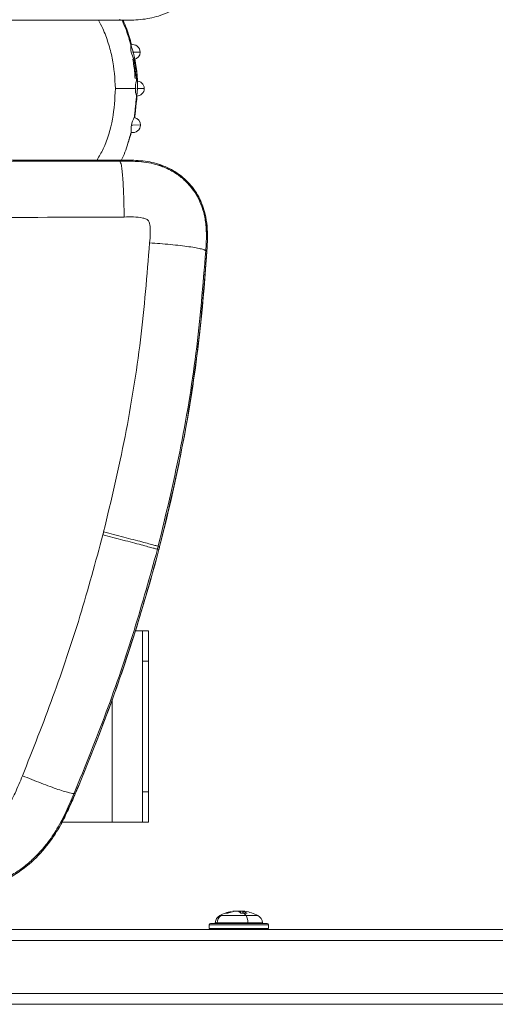
# Model space of a CAD drawing. Units: millimetres. Extents: x 138 to 1696, y 126 to 2072.
# Drawn here: x 901 to 980, y 126 to 288 of the extents above; entities that cross this region are included whole.
import ezdxf

# ---------------------------------------------------------------- set-up
doc = ezdxf.new("R2010")
doc.units = ezdxf.units.MM

msp = doc.modelspace()

# ---------------------------------------------------------------- linework, layer by layer
at = {"color": 7, "linetype": 'Continuous', "lineweight": 15}
for p, q in [((917.71, 288.39), (917.71, 288.57)), ((649.83, 288.39), (917.71, 288.39)), ((921.05, 283.15), (919.8, 283.14)), ((921.72, 277.15), (920.47, 277.15)), ((921.1, 271.15), (919.85, 271.14)), ((649.83, 265.38), (917.71, 265.38)), ((885.9, 265.38), (917.71, 265.38)), ((917.71, 265.38), (917.71, 265.2)), ((924.13, 201.24), (923.89, 201.3)), ((924.02, 201.79), (924.26, 201.73)), ((920.33, 187.89), (921.42, 187.89)), ((921.42, 182.89), (921.42, 187.89)), ((922.42, 187.89), (921.42, 187.89)), ((922.42, 182.89), (922.42, 187.89)), ((921.42, 161.39), (921.42, 182.89)), ((921.42, 182.89), (922.42, 182.89)), ((922.42, 182.89), (922.42, 161.39)), ((916.42, 176.62), (916.42, 156.39)), ((922.42, 161.39), (921.42, 161.39)), ((921.42, 156.39), (921.42, 161.39)), ((922.42, 156.39), (922.42, 161.39)), ((916.42, 156.39), (908.16, 156.39)), ((921.42, 156.39), (916.42, 156.39)), ((921.42, 156.39), (922.42, 156.39)), ((935.07, 141.38), (936.06, 141.64)), ((935.49, 141.38), (935.07, 141.38)), ((936.67, 141.71), (935.49, 141.38)), ((936.34, 141.71), (936.6, 141.74)), ((937.02, 141.74), (936.67, 141.71)), ((937.25, 141.71), (937.02, 141.74)), ((937.65, 141.38), (937.25, 141.71)), ((937.38, 141.71), (937.61, 141.74)), ((937.61, 141.74), (937.96, 141.71)), ((937.61, 141.41), (937.61, 141.74)), ((938.16, 141.4), (937.65, 141.38)), ((937.96, 141.39), (937.96, 141.71)), ((938.03, 141.74), (938.05, 141.71)), ((938.29, 141.71), (938.03, 141.74)), ((938.03, 141.4), (938.03, 141.74)), ((938.05, 141.71), (938.66, 141.38)), ((938.05, 141.4), (938.05, 141.71)), ((938.66, 141.38), (938.16, 141.4)), ((932.44, 139.49), (932.44, 138.89)), ((942.19, 139.49), (932.44, 139.49)), ((932.64, 139.69), (941.99, 139.69)), ((933.41, 139.8), (933.4, 139.69)), ((933.71, 139.8), (933.41, 139.8)), ((933.71, 139.8), (933.7, 139.69)), ((938.81, 139.8), (933.71, 139.8)), ((934.18, 140.98), (934.42, 140.98)), ((934.42, 140.98), (938.51, 140.98)), ((938.51, 140.98), (940.45, 140.98)), ((941.22, 139.8), (938.81, 139.8)), ((941.23, 139.69), (941.22, 139.8)), ((942.19, 138.89), (942.19, 139.49)), ((987.52, 138.69), (658.52, 138.69)), ((932.44, 138.89), (942.19, 138.89)), ((987.52, 136.89), (658.12, 136.89)), ((987.52, 128.19), (658.12, 128.19)), ((985.72, 126.39), (659.92, 126.39))]:
    msp.add_line(p, q, dxfattribs=at)
at = {"color": 7, "linetype": 'Continuous', "lineweight": 15, "flags": 128}
for points in [[(924.18, 264.6), (927.3, 263.12), (927.87, 262.55)], [(929.55, 260.87), (930.02, 260.4), (930.91, 258.52)], [(932, 254.91), (932.05, 254.64), (932.11, 252.64)], [(910.35, 161.04), (908.58, 157.22), (907.95, 156.17)]]:
    msp.add_lwpolyline(points, dxfattribs=at)
at = {"color": 7, "linetype": 'Continuous', "lineweight": 15}
for centre, radius, start, end in [((923.73, 283.99), 4.24, 174.9887, 191.8229), ((919.8, 283.14), 1.25, 0.254, 103.7659), ((923.69, 284.03), 4.21, 192.4167, 210.02), ((919.8, 283.14), 1.25, 281.2135, 0.254), ((924.49, 277.14), 4.24, 162.7659, 179.9239), ((920.47, 277.15), 1.25, 0.2541, 91.5548), ((924.47, 277.18), 4.22, 180.5019, 197.7252), ((920.47, 277.15), 1.25, 268.9846, 0.2541), ((923.76, 270.29), 4.23, 150.4728, 168.3405), ((919.85, 271.14), 1.25, 0.2292, 79.2052), ((923.76, 270.33), 4.22, 168.9301, 185.5075), ((919.85, 271.14), 1.25, 256.7029, 0.2292), ((678.55, 265.96), 253.96, 345.3503, 356.4938), ((640.62, 276), 293.2, 336.9162, 345.2281), ((937.32, 135.29), 6.5, 101.1447, 118.7949), ((936.31, 139.48), 2.66, 34.3037, 46.1677), ((937.32, 135.29), 6.5, 61.2051, 81.1311), ((932.64, 139.49), 0.2, 90, 180), ((934.91, 139.67), 1.5, 118.7949, 175), ((935.22, 139.7), 1.51, 121.7154, 176.1423), ((936.44, 139.84), 2.37, 359.0424, 28.9167), ((939.72, 139.67), 1.5, 5, 61.2051), ((941.99, 139.49), 0.2, 0, 90), ((932.64, 138.89), 0.2, 180, 270), ((941.99, 138.89), 0.2, 270, 0)]:
    msp.add_arc(centre, radius, start, end, dxfattribs=at)
for points, knots in [([(932.04, 303.35), (932.08, 302.66), (932.16, 301.31), (932.11, 299.28), (931.76, 296.95), (930.82, 294.4), (929.01, 291.92), (926.59, 290.03), (924.23, 289.06), (922.25, 288.63), (920.74, 288.45), (919.22, 288.39), (918.21, 288.39), (917.71, 288.39)], [0, 0, 0, 0, 0.084639, 0.167545, 0.250179, 0.375079, 0.499975, 0.62487, 0.749779, 0.812354, 0.874908, 0.937459, 1, 1, 1, 1]), ([(916.97, 277.13), (916.87, 278.81), (916.72, 281.36), (915.81, 284.64), (915.07, 286.74), (914.41, 287.95), (914.17, 288.39)], [0, 0, 0, 0, 0.42977, 0.649275, 0.870053, 1, 1, 1, 1]), ([(919.5, 284.36), (919.28, 285.15), (918.88, 286.52), (918.32, 287.83), (918.07, 288.39)], [0, 0, 0, 0, 0.572399, 1, 1, 1, 1]), ([(919.61, 284.37), (919.49, 284.82), (919.15, 286.2), (918.61, 287.52), (918.24, 288.4)], [0, 0, 0, 0, 0.330196, 1, 1, 1, 1]), ([(920.12, 272.35), (920.33, 273.94), (920.78, 277.39), (920.39, 281.79), (919.51, 284.39), (919.24, 285.21)], [0, 0, 0, 0, 0.369948, 0.799669, 1, 1, 1, 1]), ([(919.82, 282), (919.96, 281.23), (920.15, 280.17), (920.19, 279.09), (920.2, 278.78)], [0, 0, 0, 0, 0.7138824, 1, 1, 1, 1]), ([(920.54, 278.37), (920.52, 278.92), (920.49, 280.13), (920.26, 281.32), (920.14, 281.97)], [0, 0, 0, 0, 0.454966, 1, 1, 1, 1]), ([(913.94, 265.38), (914.29, 265.98), (915.51, 268.07), (916.66, 272.07), (916.87, 275.46), (916.97, 277.13)], [0, 0, 0, 0, 0.170076, 0.589779, 1, 1, 1, 1]), ([(920.25, 277.15), (920.09, 277.15), (919.77, 277.14), (918.95, 277.14), (917.99, 277.14), (917.3, 277.13), (916.97, 277.13)], [0, 0, 0, 0, 0.254953, 0.514497, 0.766285, 1, 1, 1, 1]), ([(917.89, 265.21), (917.9, 265.23), (918.37, 266.15), (918.93, 267.73), (919.39, 269.31), (919.56, 269.93)], [0, 0, 0, 0, 0.016059, 0.613884, 1, 1, 1, 1]), ([(917.71, 265.2), (903.27, 265.17), (874.28, 265.11), (830.49, 265.06), (786.16, 265.04), (741.25, 265.05), (695.72, 265.11), (665.2, 265.17), (649.83, 265.21)], [0, 0, 0, 0, 0.161859, 0.325072, 0.490216, 0.657901, 0.827648, 1, 1, 1, 1]), ([(932.04, 250.43), (932.08, 251.11), (932.16, 252.46), (932.11, 254.49), (931.76, 256.82), (930.82, 259.37), (929.01, 261.85), (926.59, 263.74), (924.23, 264.72), (922.25, 265.15), (920.74, 265.32), (919.22, 265.38), (918.21, 265.38), (917.71, 265.38)], [0, 0, 0, 0, 0.084639, 0.167545, 0.250179, 0.375079, 0.499975, 0.62487, 0.749779, 0.812354, 0.874908, 0.937459, 1, 1, 1, 1]), ([(918.41, 255.99), (918.39, 257.15), (918.36, 258.93), (918.27, 261.04), (918.18, 262.48), (918.07, 263.65), (917.92, 264.81), (917.79, 265.05), (917.71, 265.2)], [0, 0, 0, 0, 0.241117, 0.369531, 0.50023, 0.630896, 0.759215, 1, 1, 1, 1]), ([(931.86, 250.44), (931.88, 250.71), (931.91, 251.25), (931.95, 252.08), (931.97, 252.95), (931.95, 253.9), (931.88, 254.75), (931.77, 255.61), (931.61, 256.43), (931.36, 257.32), (930.76, 258.98), (929.7, 260.75), (928.02, 262.42), (926.73, 263.34), (925.53, 263.97), (924.43, 264.42), (923.14, 264.8), (921.71, 265.05), (920.26, 265.17), (918.95, 265.21), (918.11, 265.2), (917.71, 265.2)], [0, 0, 0, 0, 0.033989, 0.06841, 0.103501, 0.142934, 0.187805, 0.209735, 0.251579, 0.29197, 0.32448, 0.471944, 0.544746, 0.619143, 0.668309, 0.714031, 0.767825, 0.835143, 0.895395, 0.94919, 1, 1, 1, 1]), ([(918.41, 255.99), (909.97, 255.96), (892.71, 255.91), (866.2, 255.85), (843.63, 255.81), (825.3, 255.79), (811.53, 255.78), (797.67, 255.78), (784.36, 255.78), (768.26, 255.78), (748.94, 255.79), (725.49, 255.82), (701, 255.86), (675.43, 255.92), (658.04, 255.97), (649.16, 255.99)], [0, 0, 0, 0, 0.0941, 0.192584, 0.295509, 0.345593, 0.396691, 0.448815, 0.499942, 0.544869, 0.628047, 0.715063, 0.805995, 0.900938, 1, 1, 1, 1]), ([(922.61, 251.74), (922.7, 252.75), (922.81, 253.92), (922.54, 255.18), (922.33, 255.48), (922, 255.71), (920.69, 256.06), (919.45, 256.02), (918.41, 255.99)], [0, 0, 0, 0, 0.386661, 0.450029, 0.485403, 0.525642, 0.602106, 1, 1, 1, 1]), ([(915.03, 204.17), (916.27, 209.39), (918.74, 219.84), (921.3, 235.75), (922.17, 246.41), (922.61, 251.74)], [0, 0, 0, 0, 0.333704, 0.667006, 1, 1, 1, 1]), ([(922.61, 251.74), (923.18, 251.7), (924.35, 251.62), (926.06, 251.47), (927.69, 251.29), (929.14, 251.11), (930.32, 250.92), (931.18, 250.74), (931.72, 250.58), (931.82, 250.48), (931.86, 250.44)], [0, 0, 0, 0, 0.117595, 0.241315, 0.369485, 0.500001, 0.630517, 0.758686, 0.882406, 1, 1, 1, 1]), ([(924.02, 201.79), (925.27, 206.95), (927.79, 217.45), (930.48, 233.7), (931.4, 244.8), (931.86, 250.44)], [0, 0, 0, 0, 0.3224553, 0.6558167, 1, 1, 1, 1]), ([(924.26, 201.73), (925.55, 207.13), (928.13, 217.86), (930.74, 234.14), (931.61, 245.01), (932.04, 250.43)], [0, 0, 0, 0, 0.3375018, 0.6703677, 1, 1, 1, 1]), ([(901.65, 164.02), (903.36, 168.34), (906.78, 176.99), (911.24, 190.22), (913.69, 199.2), (914.91, 203.69)], [0, 0, 0, 0, 0.333614, 0.666972, 1, 1, 1, 1]), ([(923.89, 201.3), (923.85, 201.32), (923.75, 201.34), (923.22, 201.49), (922.38, 201.71), (921.23, 202.02), (919.83, 202.39), (918.25, 202.81), (916.6, 203.24), (915.46, 203.54), (914.91, 203.69)], [0, 0, 0, 0, 0.117616, 0.24134, 0.369501, 0.5, 0.630499, 0.75866, 0.882384, 1, 1, 1, 1]), ([(915.03, 204.17), (915.58, 204.02), (916.72, 203.73), (918.37, 203.29), (919.95, 202.88), (921.36, 202.51), (922.51, 202.2), (923.35, 201.98), (923.88, 201.83), (923.97, 201.8), (924.02, 201.79)], [0, 0, 0, 0, 0.117502, 0.241138, 0.369242, 0.499724, 0.630245, 0.758463, 0.882275, 1, 1, 1, 1]), ([(910.16, 161.12), (911.97, 165.58), (915.55, 174.4), (920.15, 187.82), (922.65, 196.84), (923.89, 201.3)], [0, 0, 0, 0, 0.339846, 0.673165, 1, 1, 1, 1]), ([(910.35, 161.04), (912.14, 165.43), (915.72, 174.21), (920.34, 187.62), (922.87, 196.71), (924.13, 201.24)], [0, 0, 0, 0, 0.334759, 0.668258, 1, 1, 1, 1]), ([(885.34, 153.41), (886.39, 153.41), (888.37, 153.4), (891.19, 153.57), (893.68, 154.16), (895.85, 155.18), (897.67, 156.74), (899.22, 158.76), (900.5, 161.25), (901.26, 163.06), (901.65, 164.02)], [0, 0, 0, 0, 0.145832, 0.277455, 0.39382, 0.501803, 0.609253, 0.725179, 0.855138, 1, 1, 1, 1]), ([(901.65, 164.02), (902.7, 163.59), (904.87, 162.71), (907.64, 161.71), (909.62, 161.09), (909.99, 161.11), (910.16, 161.12)], [0, 0, 0, 0, 0.240648, 0.498403, 0.757036, 1, 1, 1, 1]), ([(884.71, 144.42), (885.4, 144.42), (886.78, 144.42), (888.86, 144.48), (890.92, 144.63), (893.66, 145.02), (897, 145.95), (900.74, 147.8), (903.97, 150.43), (906.33, 153.25), (908.01, 155.99), (909.24, 158.47), (909.98, 160.18), (910.35, 161.04)], [0, 0, 0, 0, 0.062526, 0.125056, 0.187589, 0.250125, 0.375084, 0.500017, 0.624945, 0.749899, 0.830841, 0.915523, 1, 1, 1, 1]), ([(904.09, 151.01), (904.65, 151.62), (905.85, 152.95), (907.44, 155.35), (908.89, 158.13), (909.74, 160.12), (910.16, 161.12)], [0, 0, 0, 0, 0.208871, 0.452353, 0.726122, 1, 1, 1, 1]), ([(891.71, 144.94), (891.76, 144.95), (892.56, 145.03), (894.18, 145.37), (896.5, 146.04), (898.73, 147), (900.7, 148.13), (902.5, 149.46), (903.55, 150.48), (904.09, 151.01)], [0, 0, 0, 0, 0.0095394, 0.171748, 0.3529687, 0.5249278, 0.6879199, 0.8372561, 1, 1, 1, 1])]:
    msp.add_open_spline(points, degree=3, knots=knots, dxfattribs=at)
for points in [[(920.44, 278.4), (920.05, 281.92)], [(920.08, 272.37), (920.45, 275.9)], [(920.14, 272.35), (920.49, 275.9)], [(919.85, 271.14), (919.62, 271.14)], [(918.96, 267.94), (919.59, 270.05)], [(919.16, 268.56), (919.59, 269.95)], [(931.86, 250.44), (932.04, 250.43)], [(915.03, 204.17), (914.91, 203.69)], [(924.02, 201.79), (923.89, 201.3)], [(924.13, 201.24), (924.26, 201.73)], [(924.13, 201.24), (924.26, 201.73)], [(910.16, 161.12), (910.35, 161.04)]]:
    msp.add_open_spline(points, degree=1, dxfattribs=at)

doc.saveas('drawing.dxf')
